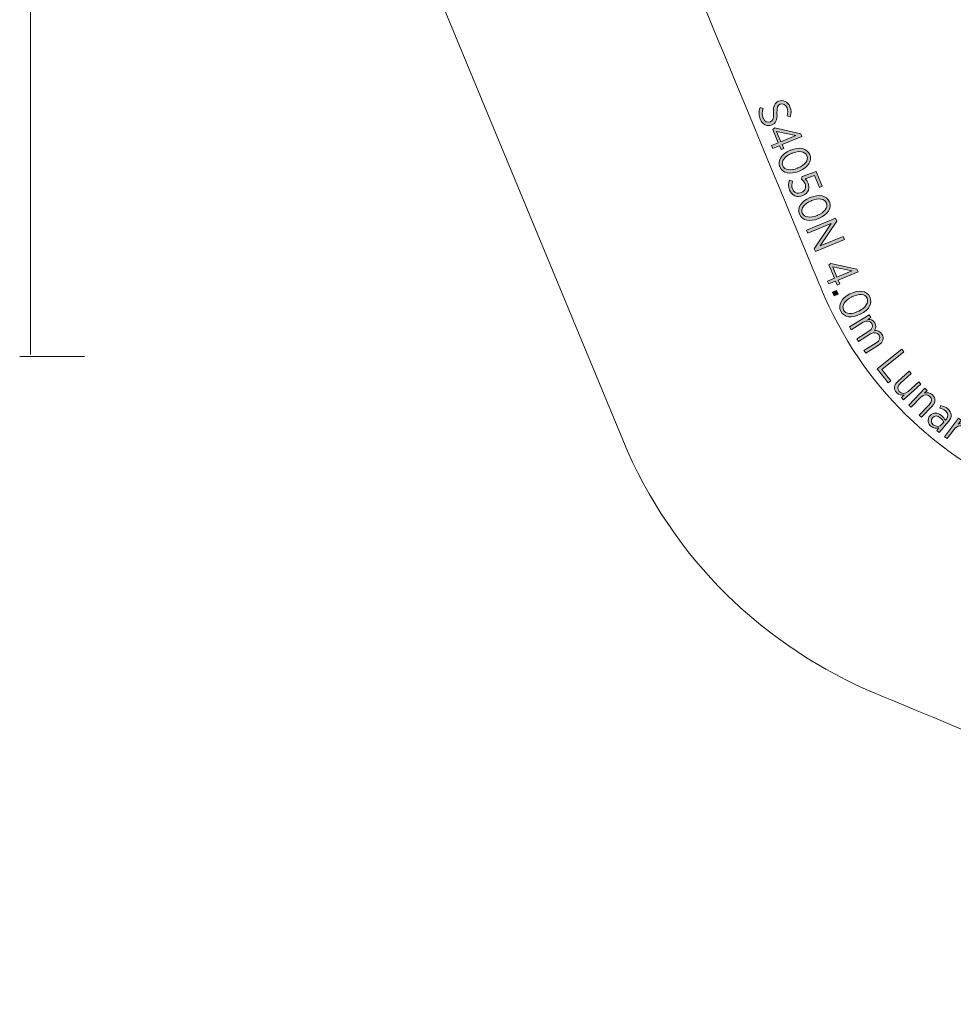
# Model space of a CAD drawing. Units: inches. Extents: x 80 to 222, y -164 to -26.
# Drawn here: x 82 to 118, y -152 to -113 of the extents above; entities that cross this region are included whole.
import ezdxf

# ---------------------------------------------------------------- set-up
doc = ezdxf.new("R2010")
doc.units = ezdxf.units.IN
doc.header["$MEASUREMENT"] = 0
doc.layers.add('Work Layer', color=7, linetype='Continuous')

# ---------------------------------------------------------------- blocks, each defined once
blk = doc.blocks.new('block 2965')
at = {"layer": 'Work Layer'}
h = blk.add_hatch(color=1, dxfattribs=at)
h.dxf.hatch_style = 2
edge = h.paths.add_edge_path()
edge.add_spline(control_points=[(110.816, -116.643), (110.816, -116.643), (110.941, -116.682), (110.941, -116.682), (110.892, -116.813), (110.879, -116.932), (110.932, -117.061), (110.988, -117.198), (111.109, -117.255), (111.218, -117.21), (111.218, -117.21), (111.22, -117.21), (111.22, -117.21), (111.315, -117.17), (111.356, -117.1), (111.344, -116.862), (111.335, -116.59), (111.381, -116.462), (111.543, -116.395), (111.543, -116.395), (111.546, -116.394), (111.546, -116.394), (111.717, -116.323), (111.907, -116.413), (111.99, -116.613), (112.044, -116.746), (112.048, -116.872), (112.002, -117.009), (112.002, -117.009), (111.877, -116.975), (111.877, -116.975), (111.915, -116.86), (111.916, -116.755), (111.875, -116.655), (111.821, -116.524), (111.706, -116.473), (111.608, -116.513), (111.608, -116.513), (111.605, -116.515), (111.605, -116.515), (111.506, -116.556), (111.469, -116.63), (111.48, -116.877), (111.489, -117.144), (111.431, -117.268), (111.279, -117.33), (111.279, -117.33), (111.276, -117.331), (111.276, -117.331), (111.093, -117.407), (110.903, -117.31), (110.819, -117.106), (110.758, -116.959), (110.755, -116.808), (110.816, -116.643)], knot_values=[0, 0, 0, 0, 1, 1, 1, 2, 2, 2, 3, 3, 3, 4, 4, 4, 5, 5, 5, 6, 6, 6, 7, 7, 7, 8, 8, 8, 9, 9, 9, 10, 10, 10, 11, 11, 11, 12, 12, 12, 13, 13, 13, 14, 14, 14, 15, 15, 15, 16, 16, 16, 17, 17, 17, 18, 18, 18, 18], degree=3, periodic=1)
h = blk.add_hatch(color=1, dxfattribs=at)
h.dxf.hatch_style = 2
h.paths.add_polyline_path([(111.53, -118.031), (111.314, -117.507), (111.394, -117.447), (112.419, -117.673), (112.463, -117.781), (111.681, -118.104), (111.743, -118.256), (111.64, -118.298), (111.578, -118.146), (111.314, -118.256), (111.266, -118.14)])
h.paths.add_polyline_path([(111.633, -117.988), (112.223, -117.745), (111.465, -117.581)])
h = blk.add_hatch(color=1, dxfattribs=at)
h.dxf.hatch_style = 2
edge = h.paths.add_edge_path()
edge.add_spline(control_points=[(112.003, -118.328), (112.003, -118.328), (112.016, -118.322), (112.016, -118.322), (112.359, -118.181), (112.667, -118.243), (112.771, -118.496), (112.875, -118.748), (112.703, -119.006), (112.361, -119.148), (112.361, -119.148), (112.348, -119.153), (112.348, -119.153), (112.005, -119.294), (111.697, -119.233), (111.593, -118.98), (111.488, -118.725), (111.661, -118.469), (112.003, -118.328)], knot_values=[0, 0, 0, 0, 1, 1, 1, 2, 2, 2, 3, 3, 3, 4, 4, 4, 5, 5, 5, 6, 6, 6, 6], degree=3, periodic=1)
edge = h.paths.add_edge_path()
edge.add_spline(control_points=[(112.293, -119.029), (112.293, -119.029), (112.306, -119.024), (112.306, -119.024), (112.58, -118.911), (112.731, -118.712), (112.66, -118.54), (112.588, -118.365), (112.345, -118.334), (112.071, -118.447), (112.071, -118.447), (112.058, -118.452), (112.058, -118.452), (111.784, -118.565), (111.632, -118.761), (111.704, -118.936), (111.776, -119.11), (112.019, -119.142), (112.293, -119.029)], knot_values=[0, 0, 0, 0, 1, 1, 1, 2, 2, 2, 3, 3, 3, 4, 4, 4, 5, 5, 5, 6, 6, 6, 6], degree=3, periodic=1)
h = blk.add_hatch(color=1, dxfattribs=at)
h.dxf.hatch_style = 2
edge = h.paths.add_edge_path()
edge.add_spline(control_points=[(111.975, -119.501), (111.975, -119.501), (112.097, -119.537), (112.097, -119.537), (112.057, -119.643), (112.044, -119.751), (112.085, -119.849), (112.144, -119.994), (112.293, -120.053), (112.443, -119.991), (112.443, -119.991), (112.448, -119.989), (112.448, -119.989), (112.598, -119.927), (112.642, -119.785), (112.584, -119.643), (112.55, -119.561), (112.502, -119.509), (112.449, -119.466), (112.449, -119.466), (112.471, -119.365), (112.471, -119.365), (112.471, -119.365), (113.029, -119.169), (113.029, -119.169), (113.029, -119.169), (113.265, -119.74), (113.265, -119.74), (113.265, -119.74), (113.151, -119.787), (113.151, -119.787), (113.151, -119.787), (112.959, -119.322), (112.959, -119.322), (112.959, -119.322), (112.586, -119.449), (112.586, -119.449), (112.631, -119.493), (112.671, -119.54), (112.703, -119.617), (112.783, -119.811), (112.727, -120.019), (112.504, -120.111), (112.504, -120.111), (112.499, -120.113), (112.499, -120.113), (112.277, -120.205), (112.06, -120.109), (111.971, -119.893), (111.917, -119.762), (111.929, -119.619), (111.975, -119.501)], knot_values=[0, 0, 0, 0, 1, 1, 1, 2, 2, 2, 3, 3, 3, 4, 4, 4, 5, 5, 5, 6, 6, 6, 7, 7, 7, 8, 8, 8, 9, 9, 9, 10, 10, 10, 11, 11, 11, 12, 12, 12, 13, 13, 13, 14, 14, 14, 15, 15, 15, 16, 16, 16, 17, 17, 17, 17], degree=3, periodic=1)
h = blk.add_hatch(color=1, dxfattribs=at)
h.dxf.hatch_style = 2
edge = h.paths.add_edge_path()
edge.add_spline(control_points=[(112.775, -120.191), (112.775, -120.191), (112.788, -120.186), (112.788, -120.186), (113.131, -120.044), (113.439, -120.106), (113.543, -120.359), (113.647, -120.612), (113.475, -120.87), (113.132, -121.011), (113.132, -121.011), (113.119, -121.017), (113.119, -121.017), (112.777, -121.158), (112.469, -121.096), (112.365, -120.843), (112.26, -120.589), (112.432, -120.332), (112.775, -120.191)], knot_values=[0, 0, 0, 0, 1, 1, 1, 2, 2, 2, 3, 3, 3, 4, 4, 4, 5, 5, 5, 6, 6, 6, 6], degree=3, periodic=1)
edge = h.paths.add_edge_path()
edge.add_spline(control_points=[(113.064, -120.893), (113.064, -120.893), (113.077, -120.887), (113.077, -120.887), (113.351, -120.774), (113.503, -120.576), (113.431, -120.403), (113.359, -120.229), (113.117, -120.197), (112.843, -120.31), (112.843, -120.31), (112.83, -120.315), (112.83, -120.315), (112.556, -120.428), (112.404, -120.625), (112.476, -120.799), (112.548, -120.973), (112.79, -121.006), (113.064, -120.893)], knot_values=[0, 0, 0, 0, 1, 1, 1, 2, 2, 2, 3, 3, 3, 4, 4, 4, 5, 5, 5, 6, 6, 6, 6], degree=3, periodic=1)
h = blk.add_hatch(color=1, dxfattribs=at)
h.dxf.hatch_style = 2
h.paths.add_polyline_path([(113.79, -121.004), (113.837, -121.12), (113.185, -122.088), (114.084, -121.717), (114.133, -121.838), (112.992, -122.309), (112.949, -122.206), (113.617, -121.215), (112.697, -121.594), (112.648, -121.475)])
h = blk.add_hatch(color=1, dxfattribs=at)
h.dxf.hatch_style = 2
h.paths.add_polyline_path([(113.74, -123.366), (113.524, -122.843), (113.604, -122.783), (114.629, -123.009), (114.673, -123.117), (113.89, -123.439), (113.953, -123.591), (113.85, -123.634), (113.788, -123.482), (113.523, -123.591), (113.476, -123.475)])
h.paths.add_polyline_path([(113.843, -123.324), (114.433, -123.08), (113.674, -122.916)])
h = blk.add_hatch(color=1, dxfattribs=at)
h.dxf.hatch_style = 2
h.paths.add_polyline_path([(113.83, -123.845), (113.894, -123.991), (113.728, -124.064), (113.663, -123.919)])
h = blk.add_hatch(color=1, dxfattribs=at)
h.dxf.hatch_style = 2
edge = h.paths.add_edge_path()
edge.add_spline(control_points=[(114.354, -123.985), (114.354, -123.985), (114.367, -123.979), (114.367, -123.979), (114.698, -123.811), (115.011, -123.849), (115.134, -124.094), (115.257, -124.338), (115.105, -124.609), (114.774, -124.777), (114.774, -124.777), (114.761, -124.783), (114.761, -124.783), (114.43, -124.951), (114.118, -124.912), (113.994, -124.668), (113.87, -124.422), (114.023, -124.152), (114.354, -123.985)], knot_values=[0, 0, 0, 0, 1, 1, 1, 2, 2, 2, 3, 3, 3, 4, 4, 4, 5, 5, 5, 6, 6, 6, 6], degree=3, periodic=1)
edge = h.paths.add_edge_path()
edge.add_spline(control_points=[(114.697, -124.663), (114.697, -124.663), (114.71, -124.657), (114.71, -124.657), (114.975, -124.523), (115.11, -124.314), (115.026, -124.147), (114.941, -123.978), (114.697, -123.965), (114.431, -124.099), (114.431, -124.099), (114.419, -124.105), (114.419, -124.105), (114.154, -124.239), (114.017, -124.446), (114.102, -124.615), (114.188, -124.784), (114.432, -124.797), (114.697, -124.663)], knot_values=[0, 0, 0, 0, 1, 1, 1, 2, 2, 2, 3, 3, 3, 4, 4, 4, 5, 5, 5, 6, 6, 6, 6], degree=3, periodic=1)
h = blk.add_hatch(color=1, dxfattribs=at)
h.dxf.hatch_style = 2
edge = h.paths.add_edge_path()
edge.add_spline(control_points=[(115.113, -124.801), (115.113, -124.801), (115.18, -124.909), (115.18, -124.909), (115.18, -124.909), (115.055, -124.986), (115.055, -124.986), (115.156, -124.984), (115.261, -125.006), (115.331, -125.118), (115.396, -125.223), (115.385, -125.332), (115.323, -125.422), (115.429, -125.422), (115.539, -125.453), (115.614, -125.573), (115.708, -125.724), (115.664, -125.887), (115.482, -125.999), (115.482, -125.999), (114.974, -126.316), (114.974, -126.316), (114.974, -126.316), (114.907, -126.208), (114.907, -126.208), (114.907, -126.208), (115.387, -125.909), (115.387, -125.909), (115.529, -125.821), (115.565, -125.711), (115.499, -125.605), (115.435, -125.503), (115.303, -125.471), (115.163, -125.559), (115.163, -125.559), (114.687, -125.855), (114.687, -125.855), (114.687, -125.855), (114.62, -125.747), (114.62, -125.747), (114.62, -125.747), (115.102, -125.447), (115.102, -125.447), (115.241, -125.361), (115.278, -125.25), (115.212, -125.144), (115.147, -125.039), (115.006, -125.017), (114.874, -125.099), (114.874, -125.099), (114.4, -125.394), (114.4, -125.394), (114.4, -125.394), (114.333, -125.286), (114.333, -125.286), (114.333, -125.286), (115.113, -124.801), (115.113, -124.801)], knot_values=[0, 0, 0, 0, 1, 1, 1, 2, 2, 2, 3, 3, 3, 4, 4, 4, 5, 5, 5, 6, 6, 6, 7, 7, 7, 8, 8, 8, 9, 9, 9, 10, 10, 10, 11, 11, 11, 12, 12, 12, 13, 13, 13, 14, 14, 14, 15, 15, 15, 16, 16, 16, 17, 17, 17, 18, 18, 18, 19, 19, 19, 19], degree=3, periodic=1)
h = blk.add_hatch(color=1, dxfattribs=at)
h.dxf.hatch_style = 2
h.paths.add_polyline_path([(116.392, -126.162), (116.474, -126.265), (115.605, -126.958), (115.962, -127.406), (115.866, -127.482), (115.427, -126.93)])
h = blk.add_hatch(color=1, dxfattribs=at)
h.dxf.hatch_style = 2
edge = h.paths.add_edge_path()
edge.add_spline(control_points=[(116.234, -127.426), (116.234, -127.426), (116.681, -127.021), (116.681, -127.021), (116.681, -127.021), (116.767, -127.115), (116.767, -127.115), (116.767, -127.115), (116.347, -127.495), (116.347, -127.495), (116.225, -127.606), (116.209, -127.725), (116.299, -127.824), (116.389, -127.924), (116.533, -127.927), (116.649, -127.822), (116.649, -127.822), (117.065, -127.445), (117.065, -127.445), (117.065, -127.445), (117.15, -127.539), (117.15, -127.539), (117.15, -127.539), (116.469, -128.156), (116.469, -128.156), (116.469, -128.156), (116.383, -128.062), (116.383, -128.062), (116.383, -128.062), (116.495, -127.961), (116.495, -127.961), (116.392, -127.985), (116.28, -127.974), (116.188, -127.872), (116.063, -127.734), (116.082, -127.564), (116.234, -127.426)], knot_values=[0, 0, 0, 0, 1, 1, 1, 2, 2, 2, 3, 3, 3, 4, 4, 4, 5, 5, 5, 6, 6, 6, 7, 7, 7, 8, 8, 8, 9, 9, 9, 10, 10, 10, 11, 11, 11, 12, 12, 12, 12], degree=3, periodic=1)
h = blk.add_hatch(color=1, dxfattribs=at)
h.dxf.hatch_style = 2
edge = h.paths.add_edge_path()
edge.add_spline(control_points=[(117.306, -127.698), (117.306, -127.698), (117.397, -127.786), (117.397, -127.786), (117.397, -127.786), (117.293, -127.894), (117.293, -127.894), (117.393, -127.863), (117.506, -127.866), (117.605, -127.961), (117.739, -128.091), (117.731, -128.262), (117.589, -128.41), (117.589, -128.41), (117.172, -128.843), (117.172, -128.843), (117.172, -128.843), (117.08, -128.756), (117.08, -128.756), (117.08, -128.756), (117.473, -128.348), (117.473, -128.348), (117.586, -128.23), (117.594, -128.11), (117.497, -128.017), (117.401, -127.924), (117.256, -127.932), (117.148, -128.045), (117.148, -128.045), (116.76, -128.448), (116.76, -128.448), (116.76, -128.448), (116.669, -128.359), (116.669, -128.359), (116.669, -128.359), (117.306, -127.698), (117.306, -127.698)], knot_values=[0, 0, 0, 0, 1, 1, 1, 2, 2, 2, 3, 3, 3, 4, 4, 4, 5, 5, 5, 6, 6, 6, 7, 7, 7, 8, 8, 8, 9, 9, 9, 10, 10, 10, 11, 11, 11, 12, 12, 12, 12], degree=3, periodic=1)
h = blk.add_hatch(color=1, dxfattribs=at)
h.dxf.hatch_style = 2
edge = h.paths.add_edge_path()
edge.add_spline(control_points=[(117.504, -128.787), (117.504, -128.787), (117.509, -128.781), (117.509, -128.781), (117.631, -128.637), (117.804, -128.643), (117.959, -128.774), (118.033, -128.837), (118.077, -128.895), (118.115, -128.955), (118.115, -128.955), (118.151, -128.914), (118.151, -128.914), (118.247, -128.8), (118.232, -128.684), (118.119, -128.588), (118.049, -128.529), (117.97, -128.499), (117.9, -128.483), (117.9, -128.483), (117.936, -128.378), (117.936, -128.378), (118.03, -128.401), (118.119, -128.436), (118.205, -128.509), (118.29, -128.581), (118.335, -128.661), (118.342, -128.745), (118.349, -128.825), (118.318, -128.91), (118.248, -128.992), (118.248, -128.992), (117.866, -129.443), (117.866, -129.443), (117.866, -129.443), (117.771, -129.362), (117.771, -129.362), (117.771, -129.362), (117.857, -129.259), (117.857, -129.259), (117.76, -129.29), (117.648, -129.283), (117.544, -129.195), (117.427, -129.096), (117.387, -128.925), (117.504, -128.787)], knot_values=[0, 0, 0, 0, 1, 1, 1, 2, 2, 2, 3, 3, 3, 4, 4, 4, 5, 5, 5, 6, 6, 6, 7, 7, 7, 8, 8, 8, 9, 9, 9, 10, 10, 10, 11, 11, 11, 12, 12, 12, 13, 13, 13, 14, 14, 14, 15, 15, 15, 15], degree=3, periodic=1)
edge = h.paths.add_edge_path()
edge.add_spline(control_points=[(117.979, -129.119), (117.979, -129.119), (118.053, -129.032), (118.053, -129.032), (118.022, -128.978), (117.976, -128.918), (117.907, -128.86), (117.795, -128.765), (117.684, -128.77), (117.609, -128.859), (117.609, -128.859), (117.606, -128.863), (117.606, -128.863), (117.531, -128.951), (117.551, -129.062), (117.634, -129.133), (117.741, -129.225), (117.892, -129.222), (117.979, -129.119)], knot_values=[0, 0, 0, 0, 1, 1, 1, 2, 2, 2, 3, 3, 3, 4, 4, 4, 5, 5, 5, 6, 6, 6, 6], degree=3, periodic=1)
h = blk.add_hatch(color=1, dxfattribs=at)
h.dxf.hatch_style = 2
edge = h.paths.add_edge_path()
edge.add_spline(control_points=[(118.634, -128.874), (118.634, -128.874), (118.735, -128.951), (118.735, -128.951), (118.735, -128.951), (118.613, -129.113), (118.613, -129.113), (118.734, -129.043), (118.879, -129.036), (118.994, -129.132), (118.994, -129.132), (118.911, -129.241), (118.911, -129.241), (118.911, -129.241), (118.906, -129.237), (118.906, -129.237), (118.769, -129.134), (118.587, -129.146), (118.444, -129.334), (118.444, -129.334), (118.18, -129.683), (118.18, -129.683), (118.18, -129.683), (118.079, -129.606), (118.079, -129.606), (118.079, -129.606), (118.634, -128.874), (118.634, -128.874)], knot_values=[0, 0, 0, 0, 1, 1, 1, 2, 2, 2, 3, 3, 3, 4, 4, 4, 5, 5, 5, 6, 6, 6, 7, 7, 7, 8, 8, 8, 9, 9, 9, 9], degree=3, periodic=1)
at = {"layer": 'Work Layer', "lineweight": 0}
for points in [[(111.53, -118.031), (111.314, -117.507), (111.394, -117.447), (112.419, -117.673), (112.463, -117.781), (111.681, -118.104), (111.743, -118.256), (111.64, -118.298), (111.578, -118.146), (111.314, -118.256), (111.266, -118.14), (111.53, -118.031)], [(111.633, -117.988), (112.223, -117.745), (111.465, -117.581), (111.633, -117.988)], [(113.79, -121.004), (113.837, -121.12), (113.185, -122.088), (114.084, -121.717), (114.133, -121.838), (112.992, -122.309), (112.949, -122.206), (113.617, -121.215), (112.697, -121.594), (112.648, -121.475), (113.79, -121.004)], [(113.74, -123.366), (113.524, -122.843), (113.604, -122.783), (114.629, -123.009), (114.673, -123.117), (113.89, -123.439), (113.953, -123.591), (113.85, -123.634), (113.788, -123.482), (113.523, -123.591), (113.476, -123.475), (113.74, -123.366)], [(113.843, -123.324), (114.433, -123.08), (113.674, -122.916), (113.843, -123.324)], [(113.83, -123.845), (113.894, -123.991), (113.728, -124.064), (113.663, -123.919), (113.83, -123.845)], [(116.392, -126.162), (116.474, -126.265), (115.605, -126.958), (115.962, -127.406), (115.866, -127.482), (115.427, -126.93), (116.392, -126.162)]]:
    blk.add_lwpolyline(points, dxfattribs=at)
for points, knots in [([(110.816, -116.643), (110.816, -116.643), (110.941, -116.682), (110.941, -116.682), (110.892, -116.813), (110.879, -116.932), (110.932, -117.061), (110.988, -117.198), (111.109, -117.255), (111.218, -117.21), (111.218, -117.21), (111.22, -117.21), (111.22, -117.21), (111.315, -117.17), (111.356, -117.1), (111.344, -116.862), (111.335, -116.59), (111.381, -116.462), (111.543, -116.395), (111.543, -116.395), (111.546, -116.394), (111.546, -116.394), (111.717, -116.323), (111.907, -116.413), (111.99, -116.613), (112.044, -116.746), (112.048, -116.872), (112.002, -117.009), (112.002, -117.009), (111.877, -116.975), (111.877, -116.975), (111.915, -116.86), (111.916, -116.755), (111.875, -116.655), (111.821, -116.524), (111.706, -116.473), (111.608, -116.513), (111.608, -116.513), (111.605, -116.515), (111.605, -116.515), (111.506, -116.556), (111.469, -116.63), (111.48, -116.877), (111.489, -117.144), (111.431, -117.268), (111.279, -117.33), (111.279, -117.33), (111.276, -117.331), (111.276, -117.331), (111.093, -117.407), (110.903, -117.31), (110.819, -117.106), (110.758, -116.959), (110.755, -116.808), (110.816, -116.643)], [0, 0, 0, 0, 1, 1, 1, 2, 2, 2, 3, 3, 3, 4, 4, 4, 5, 5, 5, 6, 6, 6, 7, 7, 7, 8, 8, 8, 9, 9, 9, 10, 10, 10, 11, 11, 11, 12, 12, 12, 13, 13, 13, 14, 14, 14, 15, 15, 15, 16, 16, 16, 17, 17, 17, 18, 18, 18, 18]), ([(112.003, -118.328), (112.003, -118.328), (112.016, -118.322), (112.016, -118.322), (112.359, -118.181), (112.667, -118.243), (112.771, -118.496), (112.875, -118.748), (112.703, -119.006), (112.361, -119.148), (112.361, -119.148), (112.348, -119.153), (112.348, -119.153), (112.005, -119.294), (111.697, -119.233), (111.593, -118.98), (111.488, -118.725), (111.661, -118.469), (112.003, -118.328)], [0, 0, 0, 0, 1, 1, 1, 2, 2, 2, 3, 3, 3, 4, 4, 4, 5, 5, 5, 6, 6, 6, 6]), ([(112.293, -119.029), (112.293, -119.029), (112.306, -119.024), (112.306, -119.024), (112.58, -118.911), (112.731, -118.712), (112.66, -118.54), (112.588, -118.365), (112.345, -118.334), (112.071, -118.447), (112.071, -118.447), (112.058, -118.452), (112.058, -118.452), (111.784, -118.565), (111.632, -118.761), (111.704, -118.936), (111.776, -119.11), (112.019, -119.142), (112.293, -119.029)], [0, 0, 0, 0, 1, 1, 1, 2, 2, 2, 3, 3, 3, 4, 4, 4, 5, 5, 5, 6, 6, 6, 6]), ([(111.975, -119.501), (111.975, -119.501), (112.097, -119.537), (112.097, -119.537), (112.057, -119.643), (112.044, -119.751), (112.085, -119.849), (112.144, -119.994), (112.293, -120.053), (112.443, -119.991), (112.443, -119.991), (112.448, -119.989), (112.448, -119.989), (112.598, -119.927), (112.642, -119.785), (112.584, -119.643), (112.55, -119.561), (112.502, -119.509), (112.449, -119.466), (112.449, -119.466), (112.471, -119.365), (112.471, -119.365), (112.471, -119.365), (113.029, -119.169), (113.029, -119.169), (113.029, -119.169), (113.265, -119.74), (113.265, -119.74), (113.265, -119.74), (113.151, -119.787), (113.151, -119.787), (113.151, -119.787), (112.959, -119.322), (112.959, -119.322), (112.959, -119.322), (112.586, -119.449), (112.586, -119.449), (112.631, -119.493), (112.671, -119.54), (112.703, -119.617), (112.783, -119.811), (112.727, -120.019), (112.504, -120.111), (112.504, -120.111), (112.499, -120.113), (112.499, -120.113), (112.277, -120.205), (112.06, -120.109), (111.971, -119.893), (111.917, -119.762), (111.929, -119.619), (111.975, -119.501)], [0, 0, 0, 0, 1, 1, 1, 2, 2, 2, 3, 3, 3, 4, 4, 4, 5, 5, 5, 6, 6, 6, 7, 7, 7, 8, 8, 8, 9, 9, 9, 10, 10, 10, 11, 11, 11, 12, 12, 12, 13, 13, 13, 14, 14, 14, 15, 15, 15, 16, 16, 16, 17, 17, 17, 17]), ([(112.775, -120.191), (112.775, -120.191), (112.788, -120.186), (112.788, -120.186), (113.131, -120.044), (113.439, -120.106), (113.543, -120.359), (113.647, -120.612), (113.475, -120.87), (113.132, -121.011), (113.132, -121.011), (113.119, -121.017), (113.119, -121.017), (112.777, -121.158), (112.469, -121.096), (112.365, -120.843), (112.26, -120.589), (112.432, -120.332), (112.775, -120.191)], [0, 0, 0, 0, 1, 1, 1, 2, 2, 2, 3, 3, 3, 4, 4, 4, 5, 5, 5, 6, 6, 6, 6]), ([(113.064, -120.893), (113.064, -120.893), (113.077, -120.887), (113.077, -120.887), (113.351, -120.774), (113.503, -120.576), (113.431, -120.403), (113.359, -120.229), (113.117, -120.197), (112.843, -120.31), (112.843, -120.31), (112.83, -120.315), (112.83, -120.315), (112.556, -120.428), (112.404, -120.625), (112.476, -120.799), (112.548, -120.973), (112.79, -121.006), (113.064, -120.893)], [0, 0, 0, 0, 1, 1, 1, 2, 2, 2, 3, 3, 3, 4, 4, 4, 5, 5, 5, 6, 6, 6, 6]), ([(114.354, -123.985), (114.354, -123.985), (114.367, -123.979), (114.367, -123.979), (114.698, -123.811), (115.011, -123.849), (115.134, -124.094), (115.257, -124.338), (115.105, -124.609), (114.774, -124.777), (114.774, -124.777), (114.761, -124.783), (114.761, -124.783), (114.43, -124.951), (114.118, -124.912), (113.994, -124.668), (113.87, -124.422), (114.023, -124.152), (114.354, -123.985)], [0, 0, 0, 0, 1, 1, 1, 2, 2, 2, 3, 3, 3, 4, 4, 4, 5, 5, 5, 6, 6, 6, 6]), ([(114.697, -124.663), (114.697, -124.663), (114.71, -124.657), (114.71, -124.657), (114.975, -124.523), (115.11, -124.314), (115.026, -124.147), (114.941, -123.978), (114.697, -123.965), (114.431, -124.099), (114.431, -124.099), (114.419, -124.105), (114.419, -124.105), (114.154, -124.239), (114.017, -124.446), (114.102, -124.615), (114.188, -124.784), (114.432, -124.797), (114.697, -124.663)], [0, 0, 0, 0, 1, 1, 1, 2, 2, 2, 3, 3, 3, 4, 4, 4, 5, 5, 5, 6, 6, 6, 6]), ([(115.113, -124.801), (115.113, -124.801), (115.18, -124.909), (115.18, -124.909), (115.18, -124.909), (115.055, -124.986), (115.055, -124.986), (115.156, -124.984), (115.261, -125.006), (115.331, -125.118), (115.396, -125.223), (115.385, -125.332), (115.323, -125.422), (115.429, -125.422), (115.539, -125.453), (115.614, -125.573), (115.708, -125.724), (115.664, -125.887), (115.482, -125.999), (115.482, -125.999), (114.974, -126.316), (114.974, -126.316), (114.974, -126.316), (114.907, -126.208), (114.907, -126.208), (114.907, -126.208), (115.387, -125.909), (115.387, -125.909), (115.529, -125.821), (115.565, -125.711), (115.499, -125.605), (115.435, -125.503), (115.303, -125.471), (115.163, -125.559), (115.163, -125.559), (114.687, -125.855), (114.687, -125.855), (114.687, -125.855), (114.62, -125.747), (114.62, -125.747), (114.62, -125.747), (115.102, -125.447), (115.102, -125.447), (115.241, -125.361), (115.278, -125.25), (115.212, -125.144), (115.147, -125.039), (115.006, -125.017), (114.874, -125.099), (114.874, -125.099), (114.4, -125.394), (114.4, -125.394), (114.4, -125.394), (114.333, -125.286), (114.333, -125.286), (114.333, -125.286), (115.113, -124.801), (115.113, -124.801)], [0, 0, 0, 0, 1, 1, 1, 2, 2, 2, 3, 3, 3, 4, 4, 4, 5, 5, 5, 6, 6, 6, 7, 7, 7, 8, 8, 8, 9, 9, 9, 10, 10, 10, 11, 11, 11, 12, 12, 12, 13, 13, 13, 14, 14, 14, 15, 15, 15, 16, 16, 16, 17, 17, 17, 18, 18, 18, 19, 19, 19, 19]), ([(116.234, -127.426), (116.234, -127.426), (116.681, -127.021), (116.681, -127.021), (116.681, -127.021), (116.767, -127.115), (116.767, -127.115), (116.767, -127.115), (116.347, -127.495), (116.347, -127.495), (116.225, -127.606), (116.209, -127.725), (116.299, -127.824), (116.389, -127.924), (116.533, -127.927), (116.649, -127.822), (116.649, -127.822), (117.065, -127.445), (117.065, -127.445), (117.065, -127.445), (117.15, -127.539), (117.15, -127.539), (117.15, -127.539), (116.469, -128.156), (116.469, -128.156), (116.469, -128.156), (116.383, -128.062), (116.383, -128.062), (116.383, -128.062), (116.495, -127.961), (116.495, -127.961), (116.392, -127.985), (116.28, -127.974), (116.188, -127.872), (116.063, -127.734), (116.082, -127.564), (116.234, -127.426)], [0, 0, 0, 0, 1, 1, 1, 2, 2, 2, 3, 3, 3, 4, 4, 4, 5, 5, 5, 6, 6, 6, 7, 7, 7, 8, 8, 8, 9, 9, 9, 10, 10, 10, 11, 11, 11, 12, 12, 12, 12]), ([(117.306, -127.698), (117.306, -127.698), (117.397, -127.786), (117.397, -127.786), (117.397, -127.786), (117.293, -127.894), (117.293, -127.894), (117.393, -127.863), (117.506, -127.866), (117.605, -127.961), (117.739, -128.091), (117.731, -128.262), (117.589, -128.41), (117.589, -128.41), (117.172, -128.843), (117.172, -128.843), (117.172, -128.843), (117.08, -128.756), (117.08, -128.756), (117.08, -128.756), (117.473, -128.348), (117.473, -128.348), (117.586, -128.23), (117.594, -128.11), (117.497, -128.017), (117.401, -127.924), (117.256, -127.932), (117.148, -128.045), (117.148, -128.045), (116.76, -128.448), (116.76, -128.448), (116.76, -128.448), (116.669, -128.359), (116.669, -128.359), (116.669, -128.359), (117.306, -127.698), (117.306, -127.698)], [0, 0, 0, 0, 1, 1, 1, 2, 2, 2, 3, 3, 3, 4, 4, 4, 5, 5, 5, 6, 6, 6, 7, 7, 7, 8, 8, 8, 9, 9, 9, 10, 10, 10, 11, 11, 11, 12, 12, 12, 12]), ([(117.504, -128.787), (117.504, -128.787), (117.509, -128.781), (117.509, -128.781), (117.631, -128.637), (117.804, -128.643), (117.959, -128.774), (118.033, -128.837), (118.077, -128.895), (118.115, -128.955), (118.115, -128.955), (118.151, -128.914), (118.151, -128.914), (118.247, -128.8), (118.232, -128.684), (118.119, -128.588), (118.049, -128.529), (117.97, -128.499), (117.9, -128.483), (117.9, -128.483), (117.936, -128.378), (117.936, -128.378), (118.03, -128.401), (118.119, -128.436), (118.205, -128.509), (118.29, -128.581), (118.335, -128.661), (118.342, -128.745), (118.349, -128.825), (118.318, -128.91), (118.248, -128.992), (118.248, -128.992), (117.866, -129.443), (117.866, -129.443), (117.866, -129.443), (117.771, -129.362), (117.771, -129.362), (117.771, -129.362), (117.857, -129.259), (117.857, -129.259), (117.76, -129.29), (117.648, -129.283), (117.544, -129.195), (117.427, -129.096), (117.387, -128.925), (117.504, -128.787)], [0, 0, 0, 0, 1, 1, 1, 2, 2, 2, 3, 3, 3, 4, 4, 4, 5, 5, 5, 6, 6, 6, 7, 7, 7, 8, 8, 8, 9, 9, 9, 10, 10, 10, 11, 11, 11, 12, 12, 12, 13, 13, 13, 14, 14, 14, 15, 15, 15, 15]), ([(117.979, -129.119), (117.979, -129.119), (118.053, -129.032), (118.053, -129.032), (118.022, -128.978), (117.976, -128.918), (117.907, -128.86), (117.795, -128.765), (117.684, -128.77), (117.609, -128.859), (117.609, -128.859), (117.606, -128.863), (117.606, -128.863), (117.531, -128.951), (117.551, -129.062), (117.634, -129.133), (117.741, -129.225), (117.892, -129.222), (117.979, -129.119)], [0, 0, 0, 0, 1, 1, 1, 2, 2, 2, 3, 3, 3, 4, 4, 4, 5, 5, 5, 6, 6, 6, 6]), ([(118.634, -128.874), (118.634, -128.874), (118.735, -128.951), (118.735, -128.951), (118.735, -128.951), (118.613, -129.113), (118.613, -129.113), (118.734, -129.043), (118.879, -129.036), (118.994, -129.132), (118.994, -129.132), (118.911, -129.241), (118.911, -129.241), (118.911, -129.241), (118.906, -129.237), (118.906, -129.237), (118.769, -129.134), (118.587, -129.146), (118.444, -129.334), (118.444, -129.334), (118.18, -129.683), (118.18, -129.683), (118.18, -129.683), (118.079, -129.606), (118.079, -129.606), (118.079, -129.606), (118.634, -128.874), (118.634, -128.874)], [0, 0, 0, 0, 1, 1, 1, 2, 2, 2, 3, 3, 3, 4, 4, 4, 5, 5, 5, 6, 6, 6, 7, 7, 7, 8, 8, 8, 9, 9, 9, 9])]:
    blk.add_open_spline(points, degree=3, knots=knots, dxfattribs=at)

msp = doc.modelspace()

# ---------------------------------------------------------------- linework, layer by layer
at = {"layer": 'Work Layer', "color": 1, "lineweight": 9}
for points in [[(82.071, -126.366), (82.071, -70.036)], [(81.646, -126.448), (84.204, -126.448)]]:
    msp.add_lwpolyline(points, dxfattribs=at)
at = {"layer": 'Work Layer', "color": 102, "lineweight": 18}
msp.add_open_spline([(154.12, -46.246), (149.019, -44.133), (143.514, -44.475), (138.918, -46.728), (132.643, -49.32), (115.398, -56.43), (115.398, -56.43), (110.686, -58.382), (107.212, -62.059), (105.403, -66.426), (105.403, -66.426), (95.219, -91.012), (95.219, -91.012), (93.267, -95.724), (93.41, -100.781), (95.219, -105.148), (95.219, -105.148), (105.403, -129.734), (105.403, -129.734), (107.355, -134.446), (111.031, -137.921), (115.398, -139.73), (115.399, -139.73), (139.85, -149.914), (139.85, -149.914), (144.787, -151.959), (150.103, -151.704), (154.607, -149.643), (158.702, -147.942), (171.348, -142.7), (177.19, -140.279), (182.215, -138.696), (186.528, -134.982), (188.702, -129.734), (188.702, -129.734), (198.886, -105.148), (198.886, -105.148), (200.838, -100.436), (200.695, -95.379), (198.886, -91.012), (198.886, -91.012), (188.702, -66.426), (188.702, -66.426), (186.751, -61.714), (183.074, -58.239), (178.707, -56.43), (178.707, -56.43), (154.12, -46.246), (154.12, -46.246)], degree=3, knots=[0, 0, 0, 0, 1, 1, 1, 2, 2, 2, 3, 3, 3, 4, 4, 4, 5, 5, 5, 6, 6, 6, 7, 7, 7, 8, 8, 8, 9, 9, 9, 10, 10, 10, 11, 11, 11, 12, 12, 12, 13, 13, 13, 14, 14, 14, 15, 15, 15, 16, 16, 16, 16], dxfattribs=at)
at = {"layer": 'Work Layer', "color": 1, "lineweight": 18}
msp.add_open_spline([(152.793, -55.981), (148.65, -54.265), (144.179, -54.543), (140.445, -56.373), (135.349, -58.478), (121.343, -64.253), (121.343, -64.253), (117.516, -65.838), (114.694, -68.824), (113.225, -72.371), (113.225, -72.371), (104.954, -92.34), (104.954, -92.34), (103.369, -96.167), (103.485, -100.274), (104.954, -103.82), (104.954, -103.821), (113.225, -123.789), (113.225, -123.789), (114.81, -127.616), (117.797, -130.438), (121.343, -131.907), (121.343, -131.907), (141.203, -140.179), (141.203, -140.179), (145.212, -141.84), (149.53, -141.633), (153.188, -139.959), (156.514, -138.578), (166.785, -134.32), (171.53, -132.353), (175.611, -131.067), (179.114, -128.052), (180.88, -123.789), (180.88, -123.789), (189.151, -103.82), (189.151, -103.82), (190.737, -99.993), (190.62, -95.886), (189.151, -92.34), (189.151, -92.34), (180.88, -72.371), (180.88, -72.371), (179.295, -68.544), (176.309, -65.722), (172.762, -64.253), (172.762, -64.253), (152.793, -55.981), (152.793, -55.981)], degree=3, knots=[0, 0, 0, 0, 1, 1, 1, 2, 2, 2, 3, 3, 3, 4, 4, 4, 5, 5, 5, 6, 6, 6, 7, 7, 7, 8, 8, 8, 9, 9, 9, 10, 10, 10, 11, 11, 11, 12, 12, 12, 13, 13, 13, 14, 14, 14, 15, 15, 15, 16, 16, 16, 16], dxfattribs=at)

# ---------------------------------------------------------------- block references
at = {"layer": 'Work Layer'}
msp.add_blockref('block 2965', (0, 0), dxfattribs=at)

doc.saveas('drawing.dxf')
